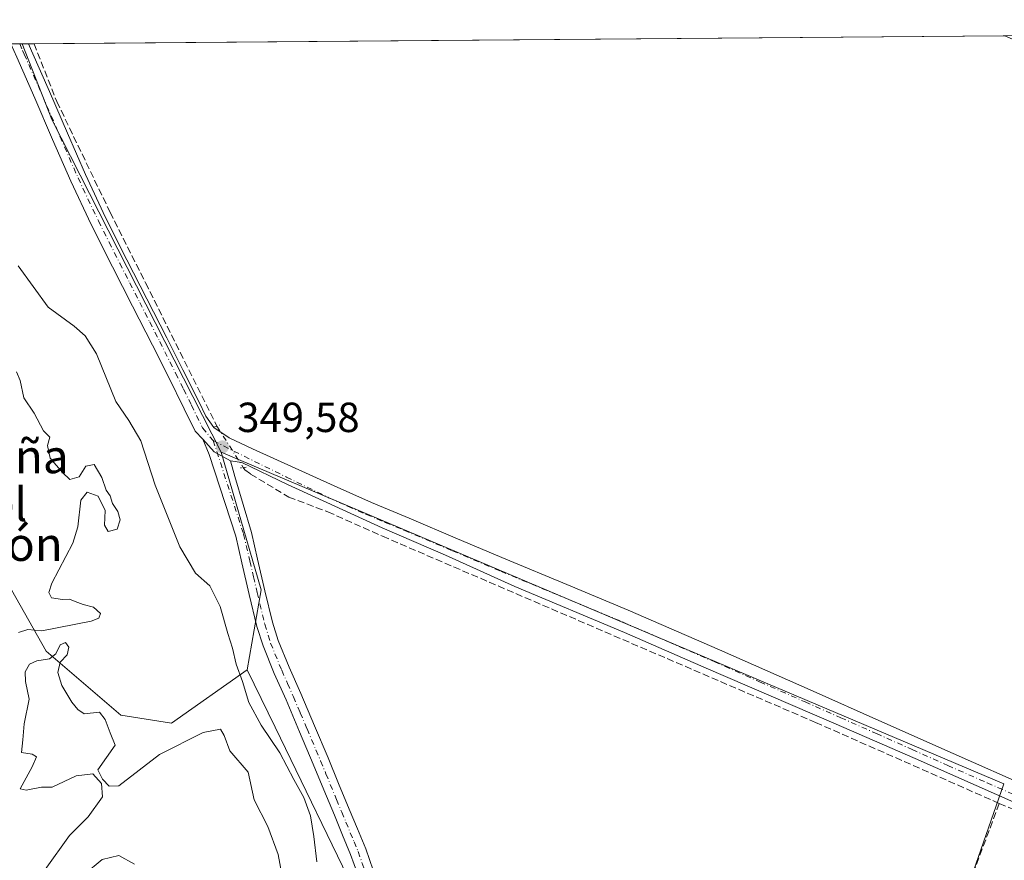
# Model space of a CAD drawing. Units: metres. Extents: x 557131 to 559966, y 4699145 to 4700931.
# Drawn here: x 559254 to 559489, y 4700731 to 4700931 of the extents above; entities that cross this region are included whole.
import ezdxf
from ezdxf.enums import TextEntityAlignment as Align

# ---------------------------------------------------------------- set-up
doc = ezdxf.new("R2010")
doc.units = ezdxf.units.M
doc.header["$MEASUREMENT"] = 0
for name, pattern in [('DGN Style 3', [2.307223458686699, 1.648016756204785, -0.6592067024819142]), ('DGN Style 4', [2.6384748266838614, 1.318413404963828, -0.6592067024819142, 0.001648016756204785, -0.6592067024819142]), ('DGN Style 5', [1.1536117293433497, 0.4944050268614355, -0.6592067024819142])]:
    doc.linetypes.add(name, pattern=pattern)
for name, color, linetype, lineweight in [('Arbolado forestal CxS', 92, 'Continuous', 0), ('Comarca CxS', 21, 'Continuous', 0), ('Comunidad Autónoma CxS', 142, 'Continuous', 0), ('Corriente artificial lineal', 4, 'DGN Style 3', 13), ('Corriente artificial lineal oculto', 135, 'DGN Style 4', 13), ('Cultivos herbáceos CxS', 92, 'Continuous', 0), ('Cultivos leñosos CxS', 92, 'Continuous', 0), ('Curva de nivel normal', 30, 'Continuous', 0), ('Matorral CxS', 135, 'Continuous', 0), ('Municipio CxS', 4, 'Continuous', 0), ('Pastizal CxS', 92, 'Continuous', 0), ('Pista no pavimentada Cxs', 111, 'Continuous', 0), ('Pista no pavimentada eje', 91, 'DGN Style 4', 0), ('Provincia CxS', 1, 'Continuous', 0), ('Puente lineal', 2, 'DGN Style 5', 0), ('Punto de cota en terreno', 7, 'Continuous', 0), ('Rótulo de punto de cota en terreno', 7, 'Continuous', 0), ('Texto cartográfico', 7, 'Continuous', 0)]:
    doc.layers.add(name, color=color, linetype=linetype, lineweight=lineweight)
doc.styles.add('Style-Arial', font='txt')

# ---------------------------------------------------------------- blocks, each defined once
blk = doc.blocks.new('*U4')
at = {"layer": 'Cultivos leñosos CxS', "color": 92, "linetype": 'Continuous', "lineweight": 0}
blk.add_polyline3d([(559637.2500999998, 4700684.8981, 348.3046000000031), (559590.1277000001, 4700543.4781, 348.2063000000053), (559439.2169000005, 4700607.701900001, 349.0304999999935), (559488.3887, 4700748.9187, 348.7851999999984), (559301.9700999996, 4700827.8577, 349.5482999999949), (559261.6832999997, 4700907.068700001, 349.2635000000009), (559254.5810000002, 4700925.099199999, 349.2645000000048), (559488.6852000002, 4700927.034299999, 348.449099999998), (559692.6094000004, 4700837.5998, 347.7360999999946), (559628.5780999997, 4700691.257300001, 348.383600000001)], close=True, dxfattribs=at)
blk = doc.blocks.new('*U10')
at = {"layer": 'Comunidad Autónoma CxS', "color": 142, "linetype": 'Continuous', "lineweight": 0, "flags": 128}
blk.add_lwpolyline([(558841.6182277757, 4700921.685553314), (559951.4900004496, 4700930.859982963), (559964.6383850909, 4699394.028270858)], dxfattribs=at)
blk = doc.blocks.new('*U11')
at = {"layer": 'Provincia CxS', "color": 1, "linetype": 'Continuous', "lineweight": 0, "flags": 128}
blk.add_lwpolyline([(558841.6182277757, 4700921.685553314), (559951.4900004496, 4700930.859982963), (559964.6383850909, 4699394.028270858)], dxfattribs=at)
blk = doc.blocks.new('*U12')
at = {"layer": 'Comarca CxS', "color": 21, "linetype": 'Continuous', "lineweight": 0, "flags": 128}
blk.add_lwpolyline([(558841.6182277757, 4700921.685553314), (559951.4900004496, 4700930.859982963), (559964.6383850909, 4699394.028270858)], dxfattribs=at)
blk = doc.blocks.new('5PATER')
at = {"layer": 'Matorral CxS', "linetype": 'Continuous', "lineweight": 0}
h = blk.add_hatch(color=51, dxfattribs=at)
edge = h.paths.add_edge_path()
edge.add_ellipse((0, 0), major_axis=(-0.1095731443231308, -0.1110710700762829), ratio=0.9994222409660322, start_angle=0, end_angle=360)

msp = doc.modelspace()

# ---------------------------------------------------------------- linework, layer by layer
at = {"layer": 'Arbolado forestal CxS', "color": 92, "linetype": 'Continuous', "lineweight": 0}
for points in [[(559207.9376999997, 4700924.7137, 340.1655000000028), (559209.5005000001, 4700910.648700001, 340.2514999999985), (559215.8503999999, 4700887.1536, 340.0007999999943), (559224.1054999996, 4700851.593599999, 340.1520000000019), (559230.4555000003, 4700835.718499999, 340.3444000000018), (559236.8054999998, 4700822.383500001, 340.5285000000004), (559243.1555000005, 4700806.508500001, 340.4608000000007), (559252.0455, 4700795.078500001, 340.4759999999951), (559260.3005999997, 4700780.473400001, 340.145399999994), (559278.0806, 4700765.2334, 340.0708000000013), (559290.1456000004, 4700763.328400001, 340.8717000000034), (559308.1514999997, 4700776.0274, 346.2341000000015)], [(559252.0455, 4700795.078500001, 340.4759999999951), (559260.3005999997, 4700780.473400001, 340.145399999994), (559278.0806, 4700765.2334, 340.0708000000013), (559290.1456000004, 4700763.328400001, 340.8717000000034), (559308.1514999997, 4700776.0274, 346.2341000000015), (559314.8387000002, 4700762.395099999, 347.1641999999993), (559334.6146999998, 4700721.576900001, 347.4585999999982), (559339.5586999999, 4700689.418099999, 347.3506000000052), (559324.7248999998, 4700677.049699999, 338.6448999999994), (559324.1101000002, 4700673.1801, 338.4665999999997), (559322.5401, 4700674.8301, 338.3160999999964), (559319.0900999998, 4700677.0001, 338.2516999999934), (559315.5301000001, 4700678.8301, 338.3500000000058), (559308.4501, 4700682.4301, 338.3601999999955), (559302.9001000002, 4700685.6601, 338.530899999998), (559297.3601000002, 4700688.9101, 338.7136000000028), (559293.6301999995, 4700691.130100001, 338.5433000000049), (559289.8901000004, 4700693.360099999, 338.6178000000073), (559284.9901000002, 4700696.0001, 338.6937000000034), (559280.0601000004, 4700698.600099999, 338.8738000000012), (559276.1388999998, 4700700.8487, 338.9073999999964), (559263.7901, 4700707.9301, 338.9489000000031), (559253.7504000004, 4700713.796499999, 339.184500000003)], [(559308.1514999997, 4700776.0274, 346.2341000000015), (559314.8387000002, 4700762.395099999, 347.1641999999993), (559334.6146999998, 4700721.576900001, 347.4585999999982), (559339.5586999999, 4700689.418099999, 347.3506000000052)]]:
    msp.add_polyline3d(points, dxfattribs=at)
at = {"layer": 'Corriente artificial lineal', "color": 4, "linetype": 'DGN Style 3', "lineweight": 13}
for points in [[(559257.4053999997, 4700925.122500001, 349.3638999999966), (559262.8355, 4700911.356699999, 349.3132999999943), (559275.5352999996, 4700885.0043, 349.2880000000005), (559284.0021000003, 4700868.176700001, 349.213699999993), (559300.9881999996, 4700834.030400001, 349.2703000000038)], [(559307.2609000001, 4700824.225199999, 349.5491999999941), (559307.6188000003, 4700823.6658, 349.554099999994), (559308.9789000005, 4700822.668500001, 349.5227000000014), (559318.0805000003, 4700817.164899999, 349.293399999995), (559327.3941000003, 4700813.672700001, 349.2039999999979), (559340.4115000004, 4700807.851700001, 349.2548999999999), (559443.5991000002, 4700763.507300001, 348.9802000000054), (559487.3085000003, 4700744.2457, 348.9312000000064)], [(559487.3085000003, 4700744.2457, 348.9312000000064), (559450.7818999998, 4700645.731100001, 349.0443999999989), (559437.8835000005, 4700608.3585, 349.1383999999962), (559557.9716999996, 4700556.787900001, 348.2606999999989), (559641.0773, 4700520.513499999, 347.9076999999961), (559701.2701000003, 4700493.670100001, 347.631899999993), (559676.9401000004, 4700423.6501, 347.4888999999966), (559674.4600999998, 4700414.370100001, 345.8162000000011), (559671.1001000004, 4700399.170100001, 343.0807999999961), (559672.6201, 4700396.610099999, 342.5417000000016), (559713.1801000005, 4700401.3301, 342.0521000000008), (559766.4200999998, 4700406.450099999, 341.8898999999947), (559793.1001000004, 4700409.3301, 342.1169999999984), (559804.5401, 4700409.0101, 342.0369000000064), (559818.7001, 4700404.530099999, 341.9992999999959), (559821.1501000002, 4700403.450099999, 342.0326000000059)], [(559487.3085000003, 4700744.2457, 348.9312000000064), (559538.5318999998, 4700722.6557, 348.7440999999963), (559577.3727000002, 4700705.7225, 348.5586999999941), (559639.4971000003, 4700679.263900001, 348.3845000000001), (559720.4596999995, 4700644.233100001, 348.0053999999946), (559761.7858999996, 4700625.190300001, 347.789499999999), (559802.0575000001, 4700608.567100001, 347.6870000000054), (559830.8443, 4700595.761299999, 347.6012999999948), (559863.1233000001, 4700582.108700001, 347.5831000000035), (559929.3750999998, 4700552.581300001, 347.2866999999969), (559954.8194000004, 4700541.709600001, 347.1475999999966)]]:
    msp.add_polyline3d(points, dxfattribs=at)
at = {"layer": 'Corriente artificial lineal oculto', "color": 135, "linetype": 'DGN Style 4', "lineweight": 13, "extrusion": (-0.01290848534138144, 0.02017795853100964, 0.9997130693332524), "elevation": 87982.67560261024, "flags": 128}
msp.add_lwpolyline([(-3004389.538554053, -3657398.098126415), (-3004389.538554052, -3657386.454823724)], dxfattribs=at)
at = {"layer": 'Cultivos herbáceos CxS', "color": 92, "linetype": 'Continuous', "lineweight": 0, "extrusion": (0.004208464943503743, 0.0002716392253048509, 0.999991107477937), "elevation": 3980.277163189541, "flags": 128}
msp.add_lwpolyline([(559295.5460677374, 4700826.949932599), (559481.9662283637, 4700748.010929686), (559432.7938314748, 4700606.794124477)], dxfattribs=at)
at = {"layer": 'Cultivos herbáceos CxS', "color": 92, "linetype": 'Continuous', "lineweight": 0, "extrusion": (-0.3032603754995828, -0.09678448130397863, 0.9479799095078819), "elevation": -624249.9466111672, "flags": 128}
msp.add_lwpolyline([(-4308241.064824246, 1860100.076659351), (-4308206.932646087, 1860099.164713089), (-4308189.808795598, 1860089.66545611)], dxfattribs=at)
at = {"layer": 'Cultivos herbáceos CxS', "color": 92, "linetype": 'Continuous', "lineweight": 0}
msp.add_polyline3d([(559439.2169000005, 4700607.701900001, 349.0304999999935), (559412.9559000004, 4700547.802100001, 349.2599000000046), (559394.8934000004, 4700578.768100001, 348.5332000000053), (559362.9378000004, 4700630.0943, 347.773000000001), (559339.5586999999, 4700689.418099999, 347.3506000000052), (559334.6146999998, 4700721.576900001, 347.4585999999982), (559314.8387000002, 4700762.395099999, 347.1641999999993), (559308.1514999997, 4700776.0274, 346.2341000000015), (559311.5240000002, 4700795.078500001, 349.2580000000016), (559301.9700999996, 4700827.8577, 349.5482999999949), (559488.3887, 4700748.9187, 348.7851999999984)], close=True, dxfattribs=at)
msp.add_polyline3d([(559308.1514999997, 4700776.0274, 346.2341000000015), (559314.8387000002, 4700762.395099999, 347.1641999999993), (559334.6146999998, 4700721.576900001, 347.4585999999982), (559339.5586999999, 4700689.418099999, 347.3506000000052)], dxfattribs=at)
at = {"layer": 'Cultivos leñosos CxS', "color": 92, "linetype": 'Continuous', "lineweight": 0, "extrusion": (0.003955081022265246, 3.269169372867097e-05, 0.9999921781020892), "elevation": 2714.950722319531, "flags": 128}
msp.add_lwpolyline([(559251.6494819872, 4700925.036355712), (559482.9310911725, 4700926.948055713)], dxfattribs=at)
at = {"layer": 'Cultivos leñosos CxS', "color": 92, "linetype": 'Continuous', "lineweight": 0, "extrusion": (-0.03181196470953282, -0.0125862440277367, 0.9994146213472134), "elevation": -76608.91740230122, "flags": 128}
msp.add_lwpolyline([(-4165484.852987956, 2248183.624814988), (-4165465.47402131, 2248183.5955849), (-4165376.996969082, 2248191.920314056)], dxfattribs=at)
at = {"layer": 'Cultivos leñosos CxS', "color": 92, "linetype": 'Continuous', "lineweight": 0, "extrusion": (-0.03514432942340218, -0.0002931626102785403, 0.9993822042467354), "elevation": -20683.71397662612, "flags": 128}
msp.add_lwpolyline([(-4696096.595852134, 598089.9114828017), (-4696096.595852134, 598091.4109613074)], dxfattribs=at)
at = {"layer": 'Cultivos leñosos CxS', "color": 92, "linetype": 'Continuous', "lineweight": 0, "extrusion": (-0.0351997626458205, -0.0002920480934563597, 0.9993802536660352), "elevation": -20709.47676453009, "flags": 128}
msp.add_lwpolyline([(-4696123.399341932, 597880.0257483687), (-4696123.399341932, 597881.3524161981)], dxfattribs=at)
at = {"layer": 'Cultivos leñosos CxS', "color": 92, "linetype": 'Continuous', "lineweight": 0, "extrusion": (0.004208464943503743, 0.0002716392253048509, 0.999991107477937), "elevation": 3980.277163189541, "flags": 128}
msp.add_lwpolyline([(559295.5460677374, 4700826.949932599), (559481.9662283637, 4700748.010929686), (559432.7938314748, 4700606.794124477)], dxfattribs=at)
at = {"layer": 'Curva de nivel normal', "color": 30, "linetype": 'Continuous', "lineweight": 0, "flags": 128}
for points, elevation in [([(559324.7599999999, 4700730.340100001), (559324.0300000003, 4700736.3301), (559323.2999999998, 4700741.280099999), (559321.6799999997, 4700745.6601), (559319.2999999998, 4700749.950099999), (559315.9800000004, 4700756.290100001), (559311.5300000003, 4700762.840100001), (559308.5499999998, 4700768.2501), (559307.0999999996, 4700773.300100001), (559305.5599999996, 4700777.390100001), (559304.7100000001, 4700781.220100001), (559303.5700000003, 4700784.6801), (559301.7100000001, 4700791.1601), (559299.29, 4700796.0101), (559295.8399999999, 4700799.040100001), (559292.1699999999, 4700805.3301), (559286.2400000002, 4700819.9901), (559282.8200000003, 4700830.5801), (559279.9600000001, 4700835.4001), (559276.9199999999, 4700839.970100001), (559272.3200000003, 4700851.300100001), (559269.5800000001, 4700855.540100001), (559266.9400000004, 4700857.9001), (559260.7599999999, 4700862.390100001), (559253.6200000001, 4700872.2401)], 345), ([(559253.7400000002, 4700784.960100001), (559255.9400000004, 4700785.6801), (559259.29, 4700785.3101), (559271.04, 4700787.640100001), (559272.8099999996, 4700788.380100001), (559273.2800000003, 4700789.440099999), (559271.5800000001, 4700790.970100001), (559269.0999999996, 4700791.630100001), (559267.2000000002, 4700792.3201), (559265.8799999999, 4700792.850099999), (559264.1699999999, 4700792.8201), (559261.5599999996, 4700793.1601), (559260.9199999999, 4700794.4801), (559261.6200000001, 4700796.690099999), (559266.6500000004, 4700806.200099999), (559267.8399999999, 4700810.0801), (559268.5700000003, 4700816.440099999), (559270.04, 4700818.3301), (559272.6900000004, 4700817.380100001), (559274.3200000003, 4700813.960100001), (559274.2100000001, 4700810.5101), (559275.0999999996, 4700808.9801), (559277.2000000002, 4700809.5001), (559277.9000000004, 4700811.800100001), (559277.3899999997, 4700813.7401), (559276.1299999999, 4700815.630100001), (559275.5599999996, 4700817.4901), (559274.5599999996, 4700818.860099999), (559273.5599999996, 4700821.870100001), (559271.7300000004, 4700824.9301), (559269.7699999996, 4700824.540100001), (559268.1799999997, 4700822.040100001), (559265.9400000004, 4700821.360099999), (559264.1799999997, 4700823.050100001), (559261.2699999996, 4700826.460100001), (559260.6100000005, 4700829.460100001), (559261.2000000002, 4700831.4801), (559259.6500000004, 4700832.970100001), (559257.4299999997, 4700837.1501), (559255, 4700840.850099999), (559254.0800000001, 4700844.9301), (559253.2400000002, 4700847.040100001)], 340), ([(559317.54, 4700721.3301), (559315.5499999998, 4700732.030099999), (559313.1299999999, 4700738.7601), (559309.8600000005, 4700745.0701), (559308.4000000004, 4700751.6601), (559304.0599999996, 4700756.780099999), (559302.7300000004, 4700760.380100001), (559301.8200000003, 4700761.920100001), (559297.6900000004, 4700761.130100001), (559287.2800000003, 4700755.870100001), (559277.6299999999, 4700748.390100001), (559275.3300000001, 4700748.3101), (559273.7400000002, 4700749.970100001), (559272.5999999996, 4700752.220100001), (559276.7599999999, 4700758.090100001), (559275.5199999996, 4700761.0101), (559274.3600000005, 4700764.2501), (559273.0099999999, 4700765.9301), (559269.3300000001, 4700765.600099999), (559267.8300000001, 4700766.5701), (559266.4400000004, 4700768.360099999), (559264.0099999999, 4700772.3101), (559263.0700000003, 4700775.4101), (559263.5999999996, 4700777.870100001), (559265.2800000003, 4700779.5801), (559265.6699999999, 4700781.4301), (559264.9400000004, 4700782.550100001), (559263.6399999997, 4700782.020099999), (559262.6100000005, 4700779.880100001), (559261.1100000005, 4700778.690099999), (559258.0700000003, 4700778.220100001), (559256.3499999996, 4700777.370100001), (559255.29, 4700775.5801), (559255.3799999999, 4700773.2501), (559256.2199999997, 4700769.0601), (559255.04, 4700763.190099999), (559254.7800000003, 4700759.4001), (559254.3899999997, 4700756.350099999), (559257, 4700755.9901), (559258.0099999999, 4700755.350099999), (559256.9699999997, 4700752.9101), (559254.1399999997, 4700747.690099999), (559255.5199999996, 4700747.380100001), (559259.1900000004, 4700748.100099999), (559261.7000000002, 4700748.0701), (559267.4800000004, 4700750.780099999), (559271.3799999999, 4700751.300100001), (559273.5199999996, 4700749.0101), (559273.7100000001, 4700745.8101), (559270.3200000003, 4700741.0601), (559265.8700000001, 4700736.630100001), (559260.04, 4700728.530099999)], 340), ([(559269.4600000001, 4700727.370100001), (559273.6100000005, 4700730.870100001), (559277.6299999999, 4700731.800100001), (559281.3399999999, 4700729.800100001)], 340)]:
    msp.add_lwpolyline(points, dxfattribs=dict(at, elevation=elevation))
at = {"layer": 'Municipio CxS', "color": 4, "linetype": 'Continuous', "lineweight": 0, "flags": 128}
msp.add_lwpolyline([(558841.6182277757, 4700921.685553314), (559951.4900004496, 4700930.859982963), (559964.6383850909, 4699394.028270858)], dxfattribs=at)
at = {"layer": 'Pastizal CxS', "color": 92, "linetype": 'Continuous', "lineweight": 0, "extrusion": (-0.03514160170413698, -0.0002819486190919867, 0.9993823033927728), "elevation": -20629.47231987295, "flags": 128}
msp.add_lwpolyline([(-4696286.9272629, 596594.8525434725), (-4696286.927262899, 596595.4387244093)], dxfattribs=at)
at = {"layer": 'Pastizal CxS', "color": 92, "linetype": 'Continuous', "lineweight": 0, "extrusion": (-0.03181196470953282, -0.0125862440277367, 0.9994146213472134), "elevation": -76608.91740230122, "flags": 128}
msp.add_lwpolyline([(-4165484.852987956, 2248183.624814988), (-4165465.47402131, 2248183.5955849), (-4165376.996969082, 2248191.920314056)], dxfattribs=at)
at = {"layer": 'Pastizal CxS', "color": 92, "linetype": 'Continuous', "lineweight": 0, "extrusion": (-0.3032603754995828, -0.09678448130397863, 0.9479799095078819), "elevation": -624249.9466111672, "flags": 128}
msp.add_lwpolyline([(-4308241.064824246, 1860100.076659351), (-4308206.932646087, 1860099.164713089), (-4308189.808795598, 1860089.66545611)], dxfattribs=at)
at = {"layer": 'Pastizal CxS', "color": 92, "linetype": 'Continuous', "lineweight": 0}
msp.add_polyline3d([(559301.9700999996, 4700827.8577, 349.5482999999949), (559311.5240000002, 4700795.078500001, 349.2580000000016), (559308.1514999997, 4700776.0274, 346.2341000000015), (559290.1456000004, 4700763.328400001, 340.8717000000034), (559278.0806, 4700765.2334, 340.0708000000013), (559260.3005999997, 4700780.473400001, 340.145399999994), (559252.0455, 4700795.078500001, 340.4759999999951), (559243.1555000005, 4700806.508500001, 340.4608000000007), (559236.8054999998, 4700822.383500001, 340.5285000000004), (559230.4555000003, 4700835.718499999, 340.3444000000018), (559224.1054999996, 4700851.593599999, 340.1520000000019), (559215.8503999999, 4700887.1536, 340.0007999999943), (559209.5005000001, 4700910.648700001, 340.2514999999985), (559207.9376999997, 4700924.7136, 340.1655000000028), (559254.5810000002, 4700925.099199999, 349.2645000000048), (559261.6832999997, 4700907.068700001, 349.2635000000009)], close=True, dxfattribs=at)
msp.add_polyline3d([(559207.9376999997, 4700924.7137, 340.1655000000028), (559209.5005000001, 4700910.648700001, 340.2514999999985), (559215.8503999999, 4700887.1536, 340.0007999999943), (559224.1054999996, 4700851.593599999, 340.1520000000019), (559230.4555000003, 4700835.718499999, 340.3444000000018), (559236.8054999998, 4700822.383500001, 340.5285000000004), (559243.1555000005, 4700806.508500001, 340.4608000000007), (559252.0455, 4700795.078500001, 340.4759999999951), (559260.3005999997, 4700780.473400001, 340.145399999994), (559278.0806, 4700765.2334, 340.0708000000013), (559290.1456000004, 4700763.328400001, 340.8717000000034), (559308.1514999997, 4700776.0274, 346.2341000000015)], dxfattribs=at)
at = {"layer": 'Pista no pavimentada Cxs', "color": 111, "linetype": 'Continuous', "lineweight": 0, "extrusion": (-0.02633137824850665, -0.0002173118976742177, 0.9996532455282049), "elevation": -15398.3250639554, "flags": 128}
msp.add_lwpolyline([(-4696149.663665997, 597829.9347752286), (-4696149.663665996, 597834.1045630698)], dxfattribs=at)
at = {"layer": 'Pista no pavimentada Cxs', "color": 111, "linetype": 'Continuous', "lineweight": 0, "extrusion": (0.08189161472618998, -0.3402458209699019, 0.9367638681920086), "elevation": -1553306.394010521, "flags": 128}
msp.add_lwpolyline([(1643775.654772348, 4158824.98195596), (1643772.352536307, 4158828.244880932), (1643770.396994706, 4158831.989572391)], dxfattribs=at)
msp.add_lwpolyline([(1643775.654772348, 4158824.98195596), (1643772.352536307, 4158828.244880932), (1643770.396994706, 4158831.989572391)], dxfattribs=at)
at = {"layer": 'Pista no pavimentada Cxs', "color": 111, "linetype": 'Continuous', "lineweight": 0}
for points in [[(559251.9113999996, 4700925.077099999, 349.2366000000038), (559256.0795999998, 4700925.111300001, 349.3463999999949), (559256.8000999996, 4700923.450099999, 349.3597000000009), (559261.0800999999, 4700913.7501, 349.3301999999967), (559265.3501000004, 4700903.850099999, 349.3184999999939), (559269.6401000004, 4700893.970100001, 349.4421000000002), (559274.4600999998, 4700883.780099999, 349.4401000000071), (559279.5500999996, 4700873.710100001, 349.4284000000043), (559284.3101000004, 4700864.4101, 349.4075000000012), (559289.0500999996, 4700855.110099999, 349.4208000000072), (559292.8601000002, 4700847.5101, 349.4357000000018), (559296.6300999997, 4700839.9101, 349.8359999999957), (559298.3022999996, 4700836.482899999, 350.1312000000034), (559300.2512999997, 4700833.7159, 350.3702000000048), (559303.8602999998, 4700831.2567, 349.480899999995), (559309.4826999997, 4700828.676899999, 349.3935999999958), (559328.9001000002, 4700819.860099999, 349.2403999999952), (559337.8000999996, 4700815.890100001, 349.145399999994), (559346.7901, 4700812.130100001, 349.1051000000007), (559358.2901, 4700807.2501, 349.0798000000068), (559369.7801000001, 4700802.380100001, 349.0795000000071), (559384.3601000002, 4700796.340100001, 349.097299999994), (559398.9200999998, 4700790.2601, 349.0568999999959), (559420.6601, 4700780.840100001, 349.0244999999995), (559442.3300999999, 4700771.2601, 348.9567999999999), (559459.3300999999, 4700763.690099999, 348.9426999999997), (559476.3300999999, 4700756.110099999, 348.8902999999991), (559495.0500999996, 4700747.880100001, 348.8559999999998)], [(559297.5857999995, 4700830.934599999, 352.1742999999988), (559295.8201000001, 4700832.850099999, 353.8594000000012), (559293.2001, 4700838.210100001, 351.6196000000054), (559289.4301000005, 4700845.800100001, 349.5338000000047), (559285.6300999997, 4700853.380100001, 349.5746999999974), (559280.8901000004, 4700862.670100001, 349.5132000000012), (559276.1300999997, 4700871.9801, 349.5727999999945), (559271.0201000003, 4700882.100099999, 349.5320999999968), (559266.1501000002, 4700892.390100001, 349.4603999999963), (559261.8300999999, 4700902.3301, 349.2277999999933), (559257.5701000001, 4700912.210100001, 349.2406000000047), (559253.2901, 4700921.9101, 349.2378000000026), (559251.9113999996, 4700925.077099999, 349.2366000000038)], [(559256.0795999998, 4700925.111500001, 349.3463999999949), (559256.8000999996, 4700923.450099999, 349.3597000000009), (559261.0800999999, 4700913.7501, 349.3301999999967), (559265.3501000004, 4700903.850099999, 349.3184999999939), (559269.6401000004, 4700893.970100001, 349.4421000000002), (559274.4600999998, 4700883.780099999, 349.4401000000071), (559279.5500999996, 4700873.710100001, 349.4284000000043), (559284.3101000004, 4700864.4101, 349.4075000000012), (559289.0500999996, 4700855.110099999, 349.4208000000072), (559292.8601000002, 4700847.5101, 349.4357000000018), (559296.6300999997, 4700839.9101, 349.8359999999957), (559298.3022999996, 4700836.482899999, 350.1312000000034), (559300.2512999997, 4700833.7159, 350.3702000000048), (559303.8602999998, 4700831.2567, 349.480899999995), (559309.4826999997, 4700828.676899999, 349.3935999999958), (559328.9001000002, 4700819.860099999, 349.2403999999952), (559337.8000999996, 4700815.890100001, 349.145399999994), (559346.7901, 4700812.130100001, 349.1051000000007), (559358.2901, 4700807.2501, 349.0798000000068), (559369.7801000001, 4700802.380100001, 349.0795000000071), (559384.3601000002, 4700796.340100001, 349.097299999994), (559398.9200999998, 4700790.2601, 349.0568999999959), (559420.6601, 4700780.840100001, 349.0244999999995), (559442.3300999999, 4700771.2601, 348.9567999999999), (559459.3300999999, 4700763.690099999, 348.9426999999997), (559476.3300999999, 4700756.110099999, 348.8902999999991), (559495.0500999996, 4700747.880100001, 348.8559999999998)], [(559496.3590000002, 4700742.035300001, 348.8983000000007), (559467.3076999999, 4700754.947000001, 349.0773999999947), (559447.9402000001, 4700763.307800001, 349.1034000000073), (559417.5130000003, 4700776.4312, 349.1575000000012), (559398.0396999996, 4700784.950800001, 349.1731), (559371.9517000001, 4700795.9046, 349.2538000000059), (559355.3887999998, 4700803.312899999, 349.2446000000054), (559340.3603999997, 4700809.821699999, 349.2780000000057), (559317.7648999998, 4700820.140500001, 349.3993000000046), (559306.9170000004, 4700825.3792, 349.574099999998), (559304.2336999997, 4700825.7827, 349.7219000000041), (559300.3079000004, 4700827.981699999, 350.8638000000064), (559297.5857999995, 4700830.934599999, 352.1744000000036), (559295.8201000001, 4700832.850099999, 353.8594000000012), (559293.2001, 4700838.210100001, 351.6196000000054), (559289.4301000005, 4700845.800100001, 349.5338000000047), (559285.6300999997, 4700853.380100001, 349.5746999999974), (559280.8901000004, 4700862.670100001, 349.5132000000012), (559276.1300999997, 4700871.9801, 349.5727999999945), (559271.0201000003, 4700882.100099999, 349.5320999999968), (559266.1501000002, 4700892.390100001, 349.4603999999963), (559261.8300999999, 4700902.3301, 349.2277999999933), (559257.5701000001, 4700912.210100001, 349.2406000000047), (559253.2901, 4700921.9101, 349.2378000000026)], [(559334.5201000003, 4700727.270099999, 350.6803999999975), (559332.8300999999, 4700732.0701, 349.4112000000023), (559330.9200999998, 4700736.690099999, 349.2312999999995), (559328.9600999998, 4700741.4001, 349.1576999999961), (559326.4401000004, 4700747.5001, 349.1055999999954), (559323.9101, 4700753.600099999, 349.3145999999979), (559320.6801000005, 4700761.2501, 349.5062000000034), (559317.4401000004, 4700768.880100001, 349.4192999999942), (559314.6501000002, 4700775.1801, 349.1290000000009), (559311.9600999998, 4700781.7401, 349.4141999999993), (559310.5201000003, 4700786.380100001, 349.3334000000032), (559308.6801000005, 4700794.0101, 349.3989000000001), (559306.9501, 4700801.540100001, 349.4513000000007), (559305.4700999996, 4700807.9001, 349.2407999999996), (559299.1639, 4700827.287900001, 351.460699999996), (559297.5857999995, 4700830.934599999, 352.1744000000036), (559300.3079000004, 4700827.981699999, 350.8638000000064), (559304.2336999997, 4700825.7827, 349.7219000000041), (559305.2701000003, 4700822.110099999, 349.6959000000061), (559309.2001, 4700808.770099999, 349.4486999999936), (559310.6801000005, 4700802.4001, 349.475900000005), (559312.4101, 4700794.890100001, 349.3959999999934), (559314.2200999996, 4700787.390100001, 349.517200000002), (559315.5701000001, 4700783.030099999, 349.5090000000055), (559318.1700999998, 4700776.690099999, 349.5935999999929), (559320.9501, 4700770.4001, 349.4585999999982), (559324.2100999998, 4700762.7401, 349.4351000000024), (559327.4501, 4700755.0701, 349.3301999999967), (559329.9700999996, 4700748.970100001, 349.3720999999932), (559332.5000999998, 4700742.870100001, 349.1811000000016), (559334.4501, 4700738.1501, 349.1021999999939), (559336.4101, 4700733.440099999, 349.0728999999992), (559338.2001, 4700728.350099999, 349.4168999999966)], [(559334.5201000003, 4700727.270099999, 350.6803999999975), (559332.8300999999, 4700732.0701, 349.4112000000023), (559330.9200999998, 4700736.690099999, 349.2312999999995), (559328.9600999998, 4700741.4001, 349.1576999999961), (559326.4401000004, 4700747.5001, 349.1055999999954), (559323.9101, 4700753.600099999, 349.3145999999979), (559320.6801000005, 4700761.2501, 349.5062000000034), (559317.4401000004, 4700768.880100001, 349.4192999999942), (559314.6501000002, 4700775.1801, 349.1290000000009), (559311.9600999998, 4700781.7401, 349.4141999999993), (559310.5201000003, 4700786.380100001, 349.3334000000032), (559308.6801000005, 4700794.0101, 349.3989000000001), (559306.9501, 4700801.540100001, 349.4513000000007), (559305.4700999996, 4700807.9001, 349.2407999999996), (559299.1639, 4700827.287900001, 351.460699999996), (559297.5857999995, 4700830.934599999, 352.1742999999988)], [(559304.2336999997, 4700825.7827, 349.7219000000041), (559305.2701000003, 4700822.110099999, 349.6959000000061), (559309.2001, 4700808.770099999, 349.4486999999936), (559310.6801000005, 4700802.4001, 349.475900000005), (559312.4101, 4700794.890100001, 349.3959999999934), (559314.2200999996, 4700787.390100001, 349.517200000002), (559315.5701000001, 4700783.030099999, 349.5090000000055), (559318.1700999998, 4700776.690099999, 349.5935999999929), (559320.9501, 4700770.4001, 349.4585999999982), (559324.2100999998, 4700762.7401, 349.4351000000024), (559327.4501, 4700755.0701, 349.3301999999967), (559329.9700999996, 4700748.970100001, 349.3720999999932), (559332.5000999998, 4700742.870100001, 349.1811000000016), (559334.4501, 4700738.1501, 349.1021999999939), (559336.4101, 4700733.440099999, 349.0728999999992), (559338.2001, 4700728.350099999, 349.4168999999966)], [(559496.3590000002, 4700742.035300001, 348.8983000000007), (559467.3076999999, 4700754.947000001, 349.0773999999947), (559447.9402000001, 4700763.307800001, 349.1034000000073), (559417.5130000003, 4700776.4312, 349.1575000000012), (559398.0396999996, 4700784.950800001, 349.1731), (559371.9517000001, 4700795.9046, 349.2538000000059), (559355.3887999998, 4700803.312899999, 349.2446000000054), (559340.3603999997, 4700809.821699999, 349.2780000000057), (559317.7648999998, 4700820.140500001, 349.3993000000046), (559306.9170000004, 4700825.3792, 349.574099999998), (559304.2336999997, 4700825.7827, 349.7219000000041)]]:
    msp.add_polyline3d(points, dxfattribs=at)
at = {"layer": 'Pista no pavimentada eje', "color": 91, "linetype": 'DGN Style 4', "lineweight": 0}
for points in [[(559253.9952999996, 4700925.0943, 349.2969000000012), (559254.6851000004, 4700923.5101, 349.2989999999991), (559255.0450999998, 4700922.6801, 349.3028999999952), (559259.3251, 4700912.9801, 349.2896999999939), (559263.5900999998, 4700903.090100001, 349.2820000000065), (559267.8951000003, 4700893.1801, 349.4893000000012), (559272.7401000002, 4700882.940099999, 349.5127000000066), (559275.2950999998, 4700877.880100001, 349.4774999999936), (559277.8400999998, 4700872.845100001, 349.5234999999957), (559280.2200999996, 4700868.190099999, 349.4021999999969), (559282.6001000004, 4700863.540100001, 349.5041999999958), (559284.9700999996, 4700858.895099999, 349.5409999999974), (559287.3400999998, 4700854.245100001, 349.4964000000036), (559291.1451000003, 4700846.655099999, 349.4646000000066), (559293.0301000001, 4700842.8551, 349.4303999999975), (559294.9151, 4700839.0601, 350.5890999999974), (559297.5625, 4700833.637499999, 351.6138000000064), (559300.1010999996, 4700830.6171, 350.8478999999934)], [(559300.1010999996, 4700830.6171, 350.8478999999934), (559307.3350999998, 4700808.335100001, 349.3282000000036), (559308.8151000004, 4700801.970100001, 349.5139000000054), (559309.6801000005, 4700798.215100001, 349.4873999999982), (559310.5450999998, 4700794.450099999, 349.4052999999985), (559312.3701, 4700786.8851, 349.5295999999944), (559313.7651000004, 4700782.3851, 349.5700999999972), (559316.4101, 4700775.9351, 349.4413000000059), (559317.8051000005, 4700772.7851, 349.5587999999989), (559319.1951000001, 4700769.640100001, 349.4459000000061), (559320.8251, 4700765.8101, 349.3699999999953), (559322.4451000001, 4700761.995100001, 349.4018000000069), (559325.6801000005, 4700754.335100001, 349.3291999999929), (559326.9401000004, 4700751.2851, 349.3003999999929), (559329.4700999996, 4700745.1851, 349.2467000000034), (559330.7301000003, 4700742.1351, 349.1478999999963), (559331.7100999998, 4700739.780099999, 349.1095999999961), (559333.6401000004, 4700735.110099999, 349.1214000000036), (559334.6201, 4700732.755100001, 349.1462999999931), (559336.3601000002, 4700727.8101, 349.8690999999963)], [(559300.1010999996, 4700830.6171, 350.8478999999934), (559307.4700999996, 4700826.890100001, 349.5414000000019), (559317.5425000004, 4700821.932499999, 349.3086000000039), (559327.5900999998, 4700817.040100001, 349.5243999999948), (559332.1201, 4700815.0251, 349.2733000000007), (559336.5701000001, 4700813.040100001, 349.2342000000062), (559341.0900999998, 4700811.145099999, 349.2296000000061), (559345.5850999998, 4700809.265100001, 349.2195000000065), (559357.0751, 4700804.390100001, 349.1875), (559368.5800999999, 4700799.515100001, 349.1983999999939), (559375.8750999998, 4700796.4901, 349.1624000000011), (559383.1651, 4700793.470100001, 349.1560000000027), (559397.7050999999, 4700787.4001, 349.0911000000052), (559408.5751, 4700782.690099999, 349.0853999999963), (559419.4151, 4700777.9901, 349.0727000000043), (559430.2500999998, 4700773.200099999, 349.0598999999929), (559441.0701000001, 4700768.420100001, 349.053700000004), (559449.5701000001, 4700764.6351, 349.0311999999976), (559458.0651000004, 4700760.8551, 349.008799999996), (559466.5651000004, 4700757.065099999, 348.9949999999953), (559475.0701000001, 4700753.270099999, 348.9986999999965), (559484.4451000001, 4700749.145099999, 348.9391000000033), (559493.8051000005, 4700745.030099999, 348.9084000000003)]]:
    msp.add_polyline3d(points, dxfattribs=at)
at = {"layer": 'Puente lineal', "color": 2, "linetype": 'DGN Style 5', "lineweight": 0, "extrusion": (0.4098354731165061, 0.0843676111709581, 0.9082494102176316), "elevation": 626137.389264136, "flags": 128}
msp.add_lwpolyline([(4491516.331327695, -1358267.18766786), (4491516.315134297, -1358267.815970067), (4491516.454269961, -1358268.516685956)], dxfattribs=at)
at = {"layer": 'Puente lineal', "color": 2, "linetype": 'DGN Style 5', "lineweight": 0, "extrusion": (-0.1680963372681154, 0.985764335035943, 0.003506731838773908), "elevation": 4539888.590292022, "flags": 128}
msp.add_lwpolyline([(-1341545.415570501, -15570.74150237129), (-1341544.733243754, -15570.71180218868), (-1341544.039951302, -15570.66570190523)], dxfattribs=at)

# ---------------------------------------------------------------- block references
at = {"layer": 'Comarca CxS', "color": 21, "linetype": 'Continuous', "lineweight": 0}
msp.add_blockref('*U12', (0, 0), dxfattribs=at)
at = {"layer": 'Comunidad Autónoma CxS', "color": 142, "linetype": 'Continuous', "lineweight": 0}
msp.add_blockref('*U10', (0, 0), dxfattribs=at)
at = {"layer": 'Cultivos leñosos CxS', "color": 92, "linetype": 'Continuous', "lineweight": 0}
msp.add_blockref('*U4', (0, 0), dxfattribs=at)
at = {"layer": 'Provincia CxS', "color": 1, "linetype": 'Continuous', "lineweight": 0}
msp.add_blockref('*U11', (0, 0), dxfattribs=at)
at = {"layer": 'Punto de cota en terreno', "color": 7, "linetype": 'Continuous', "lineweight": 0, "xscale": 10, "yscale": 10, "zscale": 10}
msp.add_blockref('5PATER', (559302.29, 4700829.140000001, 349.5800000000018), dxfattribs=at)

# ---------------------------------------------------------------- texts
at = {"layer": 'Rótulo de punto de cota en terreno', "color": 7, "linetype": 'Continuous', "lineweight": 0, "style": 'Style-Arial'}
msp.add_text('349,58', height=7.000000000000002, dxfattribs=at).set_placement((559305.8178000003, 4700832.6678))
at = {"layer": 'Texto cartográfico', "color": 7, "linetype": 'Continuous', "lineweight": 0, "style": 'Style-Arial'}
for s, p in [('Cabaña', (559246.2627219516, 4700826.856799999)), ('del', (559247.8686182932, 4700815.4568)), ('Rincón', (559246.5312426831, 4700805.9768))]:
    msp.add_text(s, height=8, dxfattribs=at).set_placement(p, align=Align.MIDDLE_CENTER)

doc.saveas('drawing.dxf')
